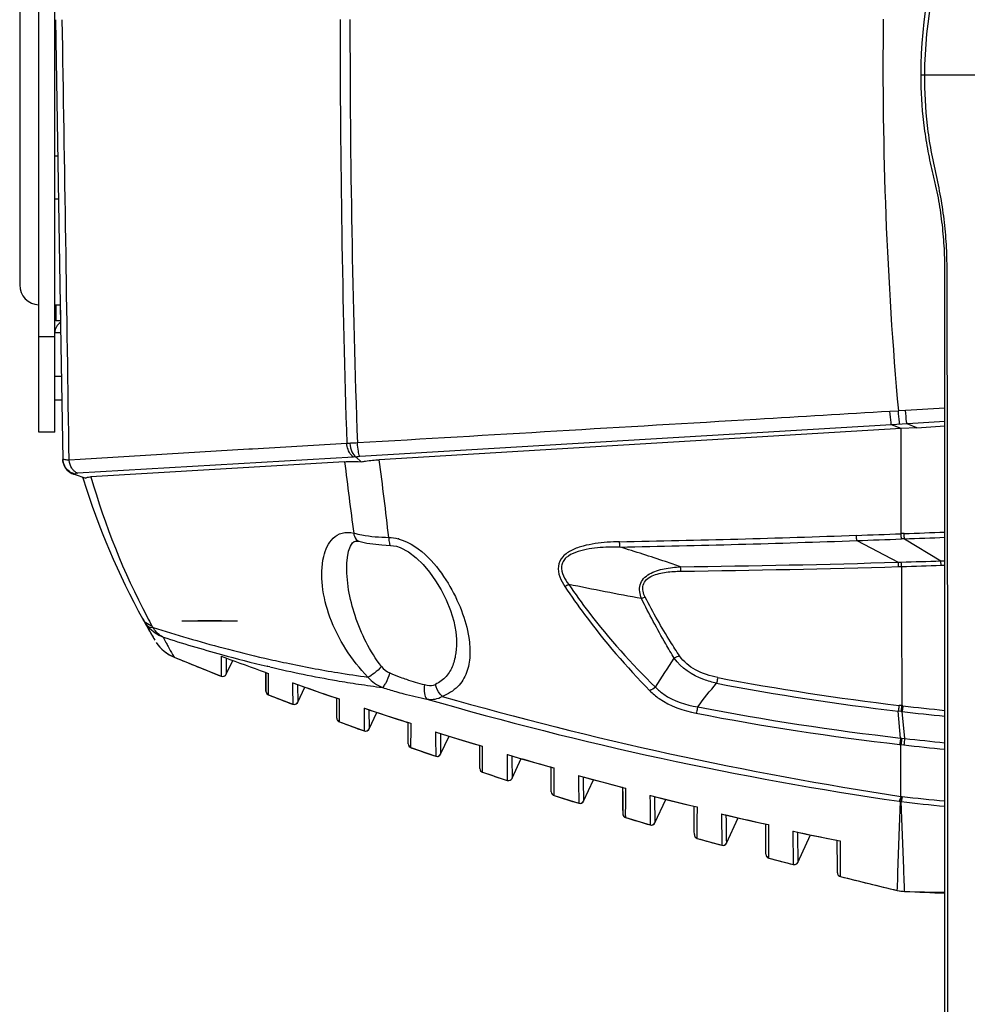
# Model space of a CAD drawing. Units: millimetres. Extents: x 0 to 297, y 0 to 210.
# Drawn here: x 81 to 99, y 55 to 74 of the extents above; entities that cross this region are included whole.
import ezdxf

# ---------------------------------------------------------------- set-up
doc = ezdxf.new("R2010")
doc.units = ezdxf.units.MM
doc.header["$LTSCALE"] = 16.335
doc.layers.get('0').update_dxf_attribs({"linetype": 'CONTINUOUS'})
doc.layers.add('02___PRT_ALL_AXES', color=7, linetype='CONTINUOUS')
doc.layers.add('06___PRT_ALL_SURFS', color=7, linetype='CONTINUOUS')

msp = doc.modelspace()

# ---------------------------------------------------------------- linework, layer by layer
at = {"color": 3, "linetype": 'Continuous'}
for p, q in [((81.226, 65.979), (81.226, 81.579)), ((80.863, 78.804), (80.863, 68.754)), ((81.583, 71.184), (81.526, 71.184)), ((81.596, 70.374), (81.526, 70.374)), ((81.526, 68.379), (81.63, 68.379)), ((81.631, 68.281), (81.631, 68.079)), ((81.635, 68.079), (81.631, 68.079))]:
    msp.add_line(p, q, dxfattribs=at)
at = {"color": 7, "linetype": 'Continuous'}
for p, q in [((81.526, 65.979), (81.526, 81.579)), ((81.54, 73.758), (81.642, 67.621)), ((97.876, 72.719), (97.946, 72.719)), ((97.946, 72.719), (99.132, 72.719)), ((81.546, 68.379), (81.546, 68.079)), ((81.631, 68.079), (81.546, 68.079)), ((81.526, 67.854), (81.638, 67.854)), ((81.226, 67.779), (81.526, 67.779)), ((81.642, 67.621), (81.678, 65.462)), ((81.652, 67.029), (81.526, 67.029)), ((81.66, 66.579), (81.526, 66.579)), ((97.448, 66.376), (97.289, 66.367)), ((97.585, 66.385), (97.448, 66.377)), ((98.325, 66.429), (97.585, 66.385)), ((98.326, 66.178), (97.315, 66.118)), ((97.795, 66.062), (97.611, 66.135)), ((81.526, 65.979), (81.226, 65.979)), ((97.315, 66.118), (87.282, 65.517)), ((97.5, 66.045), (87.65, 65.458)), ((97.5, 66.045), (97.315, 66.118)), ((97.498, 64.062), (97.5, 66.045)), ((97.795, 66.062), (98.326, 66.094)), ((87.035, 65.766), (85.259, 65.658)), ((85.188, 65.654), (82.004, 65.46)), ((85.259, 65.658), (85.188, 65.654)), ((82.004, 65.46), (81.796, 65.448)), ((87.166, 65.508), (81.953, 65.203)), ((86.996, 65.419), (82.209, 65.135)), ((87.311, 65.418), (87.212, 65.505)), ((81.881, 65.184), (81.883, 65.183)), ((81.882, 65.183), (81.881, 65.183)), ((81.884, 65.183), (81.882, 65.183)), ((81.894, 65.179), (81.885, 65.182)), ((81.914, 65.172), (81.894, 65.179)), ((81.914, 65.185), (81.914, 65.179)), ((81.914, 65.179), (81.914, 65.172)), ((82.102, 65.108), (81.914, 65.172)), ((82.05, 65.126), (82.06, 65.094)), ((87.265, 63.919), (87.265, 63.918)), ((96.664, 63.932), (97.444, 63.525)), ((97.555, 64.063), (97.498, 64.063)), ((97.563, 63.964), (97.506, 63.962)), ((97.563, 63.964), (98.248, 63.549)), ((87.7, 63.849), (87.861, 63.84)), ((87.861, 63.84), (87.973, 63.824)), ((87.861, 63.84), (87.861, 63.84)), ((97.444, 63.525), (97.502, 63.526)), ((98.248, 63.549), (98.326, 63.552)), ((87.039, 63.503), (87.039, 63.504)), ((97.451, 63.443), (97.509, 63.442)), ((98.255, 63.467), (98.326, 63.469)), ((83.186, 62.452), (83.197, 62.431)), ((83.925, 62.42), (84.883, 62.419)), ((84.45, 62.42), (84.225, 62.42)), ((84.675, 62.42), (84.45, 62.42)), ((84.883, 62.42), (84.975, 62.419)), ((89.106, 62.075), (89.106, 62.075)), ((83.749, 61.786), (83.78, 61.733)), ((84.664, 61.754), (84.736, 61.726)), ((84.664, 61.754), (84.666, 61.373)), ((84.758, 61.717), (84.762, 61.411)), ((84.762, 61.411), (84.883, 61.672)), ((85.549, 61.558), (85.531, 61.563)), ((85.587, 61.549), (85.549, 61.558)), ((84.666, 61.373), (84.698, 61.368)), ((84.698, 61.368), (84.734, 61.379)), ((85.497, 61.447), (85.521, 61.438)), ((85.506, 61.442), (85.507, 61.405)), ((85.507, 61.405), (85.507, 61.4)), ((85.507, 61.4), (85.512, 61.092)), ((85.511, 61.422), (85.511, 61.44)), ((85.511, 61.4), (85.511, 61.422)), ((85.511, 61.277), (85.511, 61.4)), ((85.521, 61.438), (85.56, 61.424)), ((85.56, 61.399), (85.56, 61.424)), ((85.56, 61.394), (85.56, 61.399)), ((85.56, 61.336), (85.56, 61.394)), ((85.56, 61.266), (85.56, 61.336)), ((85.511, 61.175), (85.511, 61.277)), ((85.512, 61.094), (85.511, 61.175)), ((85.56, 61.211), (85.56, 61.266)), ((85.56, 61.168), (85.56, 61.211)), ((85.56, 61.02), (85.56, 61.168)), ((86.013, 61.249), (86.021, 61.246)), ((86.013, 61.249), (86.014, 61.153)), ((86.013, 61.249), (86.021, 61.246)), ((86.014, 61.153), (86.016, 60.845)), ((86.107, 61.214), (86.11, 60.883)), ((86.11, 60.883), (86.243, 61.168)), ((85.512, 61.09), (85.512, 61.094)), ((85.512, 61.092), (85.512, 61.091)), ((85.512, 61.091), (85.512, 61.089)), ((85.512, 61.089), (85.512, 61.09)), ((85.512, 61.089), (85.512, 61.088)), ((85.517, 61.064), (85.53, 61.041)), ((85.53, 61.041), (85.56, 61.02)), ((86.638, 61.03), (86.891, 60.944)), ((86.833, 60.964), (86.891, 60.944)), ((86.848, 60.812), (86.847, 60.959)), ((86.891, 60.944), (86.898, 60.942)), ((86.891, 60.944), (86.898, 60.942)), ((86.898, 60.877), (86.898, 60.942)), ((86.016, 60.845), (86.046, 60.84)), ((86.046, 60.84), (86.081, 60.851)), ((86.848, 60.607), (86.848, 60.812)), ((86.897, 60.614), (86.898, 60.746)), ((86.898, 60.746), (86.898, 60.877)), ((87.363, 60.772), (87.371, 60.769)), ((87.363, 60.772), (87.363, 60.672)), ((87.363, 60.772), (87.371, 60.769)), ((87.455, 60.739), (87.459, 60.38)), ((97.511, 60.819), (97.461, 60.823)), ((97.533, 60.816), (97.511, 60.817)), ((86.848, 60.584), (86.848, 60.607)), ((86.897, 60.513), (86.897, 60.614)), ((87.363, 60.672), (87.365, 60.342)), ((87.459, 60.38), (87.604, 60.691)), ((87.989, 60.566), (88.241, 60.485)), ((97.49, 60.208), (97.445, 60.715)), ((97.495, 60.709), (97.445, 60.715)), ((97.518, 60.706), (97.495, 60.709)), ((97.568, 60.199), (97.518, 60.706)), ((86.861, 60.542), (86.881, 60.522)), ((86.881, 60.522), (86.897, 60.513)), ((88.184, 60.504), (88.241, 60.485)), ((88.197, 60.346), (88.197, 60.499)), ((88.241, 60.485), (88.249, 60.483)), ((88.241, 60.485), (88.249, 60.483)), ((88.249, 60.386), (88.249, 60.483)), ((88.249, 60.279), (88.249, 60.386)), ((87.365, 60.342), (87.394, 60.337)), ((87.394, 60.337), (87.428, 60.347)), ((88.198, 60.125), (88.197, 60.346)), ((88.248, 60.139), (88.249, 60.279)), ((88.712, 60.322), (88.721, 60.318)), ((88.712, 60.322), (88.713, 60.205)), ((88.712, 60.322), (88.721, 60.319)), ((88.713, 60.205), (88.715, 59.863)), ((88.803, 60.291), (88.804, 60.237)), ((88.804, 60.237), (88.808, 59.902)), ((88.808, 59.902), (88.967, 60.242)), ((97.49, 60.208), (97.513, 60.205)), ((97.513, 60.205), (97.568, 60.199)), ((88.198, 60.097), (88.198, 60.125)), ((88.211, 60.054), (88.232, 60.034)), ((88.232, 60.034), (88.248, 60.026)), ((88.248, 60.054), (88.248, 60.139)), ((88.248, 60.026), (88.248, 60.054)), ((89.339, 60.128), (89.591, 60.052)), ((89.534, 60.07), (89.591, 60.053)), ((89.547, 59.843), (89.547, 60.065)), ((89.591, 60.053), (89.6, 60.05)), ((89.591, 60.052), (89.6, 60.05)), ((89.6, 59.913), (89.6, 60.05)), ((97.472, 60.087), (97.496, 60.084)), ((97.495, 59.107), (97.496, 60.084)), ((97.496, 60.083), (97.551, 60.079)), ((88.715, 59.863), (88.755, 59.86)), ((89.547, 59.689), (89.547, 59.843)), ((89.599, 59.776), (89.6, 59.913)), ((90.061, 59.898), (90.071, 59.894)), ((90.061, 59.898), (90.062, 59.785)), ((90.061, 59.898), (90.071, 59.895)), ((90.151, 59.869), (90.151, 59.817)), ((90.151, 59.817), (90.156, 59.448)), ((90.156, 59.448), (90.33, 59.819)), ((89.548, 59.634), (89.547, 59.689)), ((89.599, 59.629), (89.599, 59.776)), ((89.599, 59.618), (89.599, 59.629)), ((89.599, 59.562), (89.599, 59.618)), ((90.062, 59.785), (90.065, 59.408)), ((90.69, 59.716), (90.941, 59.645)), ((90.884, 59.662), (90.941, 59.646)), ((90.897, 59.418), (90.896, 59.658)), ((90.941, 59.646), (90.951, 59.643)), ((90.941, 59.645), (90.951, 59.643)), ((90.951, 59.47), (90.951, 59.643)), ((89.561, 59.59), (89.583, 59.57)), ((89.583, 59.57), (89.599, 59.562)), ((90.95, 59.35), (90.951, 59.47)), ((91.41, 59.499), (91.421, 59.496)), ((91.41, 59.499), (91.411, 59.38)), ((91.41, 59.499), (91.421, 59.496)), ((91.499, 59.473), (91.499, 59.412)), ((90.065, 59.408), (90.094, 59.405)), ((90.094, 59.405), (90.126, 59.415)), ((90.897, 59.253), (90.897, 59.418)), ((90.897, 59.194), (90.897, 59.253)), ((90.95, 59.191), (90.95, 59.35)), ((91.411, 59.38), (91.415, 58.977)), ((91.499, 59.412), (91.505, 59.017)), ((91.505, 59.017), (91.694, 59.422)), ((92.041, 59.329), (92.291, 59.264)), ((92.235, 59.279), (92.265, 59.271)), ((92.246, 59.016), (92.246, 59.275)), ((92.265, 59.271), (92.292, 59.264)), ((92.291, 59.264), (92.302, 59.262)), ((92.292, 59.264), (92.302, 59.262)), ((92.302, 59.191), (92.302, 59.262)), ((90.912, 59.151), (90.933, 59.13)), ((90.933, 59.13), (90.95, 59.123)), ((90.95, 59.183), (90.95, 59.191)), ((90.95, 59.123), (90.95, 59.183)), ((92.246, 59.2), (92.246, 59.106)), ((92.246, 59.106), (92.246, 58.93)), ((92.302, 59.19), (92.302, 59.191)), ((92.302, 59.052), (92.302, 59.19)), ((92.759, 59.126), (92.771, 59.122)), ((92.759, 59.126), (92.771, 59.123)), ((92.759, 59.126), (92.76, 58.974)), ((92.846, 59.1), (92.847, 59.006)), ((97.495, 59.106), (97.52, 59.104)), ((91.415, 58.977), (91.443, 58.974)), ((91.443, 58.974), (91.474, 58.983)), ((92.247, 58.841), (92.246, 59.016)), ((92.246, 58.93), (92.247, 58.849)), ((92.3, 58.776), (92.301, 58.949)), ((92.301, 58.949), (92.302, 59.052)), ((92.76, 58.974), (92.764, 58.569)), ((92.847, 59.006), (92.852, 58.684)), ((92.853, 58.609), (93.059, 59.05)), ((93.391, 58.967), (93.641, 58.907)), ((93.585, 58.921), (93.642, 58.908)), ((93.596, 58.639), (93.596, 58.918)), ((93.642, 58.908), (93.654, 58.905)), ((93.642, 58.907), (93.654, 58.905)), ((93.652, 58.657), (93.654, 58.905)), ((97.463, 59.014), (97.488, 59.01)), ((97.472, 58.535), (97.489, 59.01)), ((97.489, 59.01), (97.502, 59.009)), ((97.519, 58.53), (97.502, 59.009)), ((92.247, 58.849), (92.247, 58.779)), ((92.247, 58.811), (92.247, 58.787)), ((92.247, 58.787), (92.247, 58.781)), ((92.247, 58.781), (92.247, 58.779)), ((92.247, 58.779), (92.247, 58.778)), ((92.247, 58.778), (92.247, 58.777)), ((92.249, 58.761), (92.257, 58.742)), ((92.257, 58.742), (92.276, 58.719)), ((92.276, 58.719), (92.301, 58.707)), ((92.301, 58.707), (92.3, 58.776)), ((94.108, 58.777), (94.121, 58.773)), ((94.108, 58.777), (94.121, 58.774)), ((94.108, 58.777), (94.108, 58.773)), ((94.108, 58.773), (94.114, 58.184)), ((94.193, 58.754), (94.195, 58.645)), ((94.202, 58.225), (94.425, 58.703)), ((92.764, 58.569), (92.792, 58.566)), ((92.792, 58.566), (92.822, 58.575)), ((92.852, 58.684), (92.853, 58.609)), ((93.596, 58.452), (93.596, 58.639)), ((93.651, 58.384), (93.652, 58.572)), ((93.652, 58.572), (93.652, 58.657)), ((94.195, 58.645), (94.2, 58.302)), ((94.742, 58.63), (94.992, 58.575)), ((94.936, 58.588), (94.992, 58.576)), ((94.946, 58.299), (94.946, 58.585)), ((94.992, 58.576), (95.005, 58.573)), ((94.992, 58.575), (95.005, 58.573)), ((95.003, 58.286), (95.005, 58.573)), ((97.44, 57.674), (97.472, 58.535)), ((97.548, 57.745), (97.519, 58.53)), ((93.597, 58.386), (93.596, 58.452)), ((93.612, 58.341), (93.635, 58.32)), ((93.635, 58.32), (93.651, 58.313)), ((93.651, 58.381), (93.651, 58.384)), ((93.651, 58.313), (93.651, 58.381)), ((95.456, 58.453), (95.47, 58.449)), ((95.456, 58.453), (95.47, 58.45)), ((95.456, 58.453), (95.456, 58.448)), ((95.456, 58.448), (95.463, 57.822)), ((95.541, 58.431), (95.543, 58.307)), ((95.55, 57.863), (95.792, 58.38)), ((94.114, 58.184), (94.141, 58.182)), ((94.141, 58.182), (94.17, 58.19)), ((94.2, 58.302), (94.202, 58.225)), ((94.946, 58.086), (94.946, 58.299)), ((95.002, 58.015), (95.003, 58.219)), ((95.003, 58.219), (95.003, 58.286)), ((95.543, 58.307), (95.549, 57.943)), ((96.093, 58.317), (96.342, 58.267)), ((96.286, 58.279), (96.342, 58.268)), ((96.296, 57.743), (96.295, 58.276)), ((96.342, 58.268), (96.356, 58.265)), ((96.342, 58.266), (96.356, 58.265)), ((96.353, 57.672), (96.356, 58.265)), ((94.946, 58.016), (94.946, 58.086)), ((94.962, 57.97), (94.986, 57.95)), ((94.986, 57.95), (95.002, 57.943)), ((95.002, 57.943), (95.002, 58.015)), ((95.549, 57.943), (95.55, 57.863)), ((96.296, 57.668), (96.296, 57.743)), ((96.312, 57.622), (96.336, 57.602)), ((96.336, 57.602), (96.353, 57.595)), ((96.353, 57.595), (96.353, 57.672)), ((97.429, 57.385), (97.437, 57.586)), ((97.437, 57.586), (97.44, 57.67)), ((97.44, 57.67), (97.44, 57.674)), ((97.552, 57.656), (97.548, 57.745)), ((97.555, 57.57), (97.552, 57.656)), ((97.564, 57.366), (97.555, 57.57)), ((97.428, 57.334), (97.429, 57.385)), ((97.428, 57.334), (97.566, 57.315)), ((97.566, 57.315), (97.564, 57.366))]:
    msp.add_line(p, q, dxfattribs=at)
for points in [[(87.039, 63.503), (87.048, 63.612), (87.072, 63.733), (87.108, 63.828), (87.147, 63.889), (87.176, 63.916), (87.199, 63.924), (87.242, 63.923), (87.265, 63.918)], [(87.265, 63.919), (87.415, 63.885), (87.7, 63.849)], [(87.973, 63.824), (88.046, 63.8), (88.201, 63.719), (88.344, 63.609), (88.476, 63.48), (88.598, 63.334), (88.711, 63.174), (88.816, 63), (88.91, 62.812), (88.992, 62.613), (89.055, 62.41), (89.095, 62.208), (89.106, 62.075)], [(83.198, 62.43), (83.311, 62.23), (83.396, 62.085)], [(83.59, 61.847), (83.686, 61.78), (83.78, 61.733)], [(84.734, 61.379), (84.756, 61.401), (84.762, 61.411)], [(86.021, 61.246), (86.263, 61.161), (86.638, 61.03)], [(85.512, 61.088), (85.512, 61.088), (85.512, 61.087), (85.512, 61.086), (85.512, 61.085), (85.512, 61.083), (85.513, 61.08), (85.514, 61.075), (85.517, 61.064)], [(86.081, 60.851), (86.104, 60.872), (86.11, 60.883)], [(87.371, 60.769), (87.613, 60.689), (87.989, 60.566)], [(87.428, 60.347), (87.451, 60.367), (87.459, 60.38)], [(88.721, 60.318), (88.962, 60.243), (89.339, 60.128)], [(88.755, 59.86), (88.789, 59.877), (88.808, 59.902)], [(90.071, 59.894), (90.312, 59.824), (90.69, 59.716)], [(90.126, 59.415), (90.149, 59.435), (90.156, 59.448)], [(91.421, 59.496), (91.662, 59.43), (92.041, 59.329)], [(92.771, 59.122), (93.011, 59.061), (93.391, 58.967)], [(91.474, 58.983), (91.496, 59.002), (91.505, 59.017)], [(92.247, 58.834), (92.247, 58.831), (92.247, 58.811)], [(92.247, 58.777), (92.247, 58.776), (92.247, 58.775), (92.247, 58.774), (92.247, 58.772), (92.248, 58.769), (92.249, 58.761)], [(94.121, 58.773), (94.361, 58.717), (94.742, 58.63)], [(92.822, 58.575), (92.843, 58.593), (92.853, 58.609)], [(95.47, 58.449), (95.71, 58.397), (96.093, 58.317)], [(94.17, 58.19), (94.191, 58.207), (94.202, 58.225)], [(95.463, 57.822), (95.499, 57.821), (95.529, 57.835), (95.53, 57.837)]]:
    msp.add_lwpolyline(points, dxfattribs=at)
for centre, radius, start, end in [((-3602.254, 12.13), 3684.436, 0.829162, 0.958402), ((332.816, 73.644), 245.905, 179.9731, 181.83595), ((309.812, 73.662), 222.715, 179.97479, 182.02994), ((169.991, 72.873), 72.834, 179.29569, 185.11729), ((81.751, 67.854), 0.225, 121.0579, 180), ((87.048, 61.252), 4.514, 89.439, 90.1623), ((81.978, 65.467), 0.3, 192.2333, 231.5251), ((221.141, 81.839), 135.146, 186.97879, 187.55462), ((-1.361, 53.855), 89.764, 6.48432, 7.42679), ((81.963, 65.469), 0.284, 205.209, 207.2251), ((81.977, 65.481), 0.302, 253.0938, 258.0749), ((82.032, 65.38), 0.194, 242.3669, 246.0598), ((95.901, 69.429), 14.504, 197.3904, 208.7564), ((95.52, 68.937), 13.844, 195.9389, 207.7365), ((84.164, 422.307), 358.493, 272.14078, 272.26404), ((87.79, 63.137), 0.857, 73.936, 75.2785), ((86.747, 347.218), 283.36, 271.09954, 272.00395), ((86.731, 345.752), 281.995, 271.11033, 272.01862), ((84.8, 405.087), 341.262, 271.99087, 272.13242), ((84.596, 408.583), 344.862, 272.00534, 272.14535), ((84.065, 422.843), 359.132, 272.15398, 272.27575), ((90.668, 289.703), 226.28, 270.67522, 271.71606), ((89.58, 330.927), 267.518, 271.69698, 271.85685), ((90.657, 288.976), 225.637, 270.68218, 271.72545), ((89.52, 331.54), 268.216, 271.70681, 271.86619), ((1239.936, 63.076), 1142.427, 179.981557, 180.113241), ((92.837, 62.311), 0.578, 106.8143, 114.0926), ((83.855, 62.819), 0.763, 208.7592, 221.8419), ((83.386, 62.561), 0.228, 208.7841, 214.6691), ((97.102, 70.026), 15.839, 208.5615, 208.9917), ((94.963, 68.661), 13.222, 207.8012, 208.6352), ((92, 89.429), 28.472, 252.3781, 255.1532), ((94.851, 68.058), 12.752, 207.7974, 208.3145), ((92.362, 89.638), 28.897, 252.2884, 254.5657), ((84.066, 62.426), 0.75, 213.4634, 247.5657), ((91.075, 85.979), 24.901, 255.1746, 257.0391), ((118.117, 144.901), 89.977, 247.56575, 248.17484), ((91.385, 86.114), 25.24, 254.5751, 256.5896), ((110.587, 130.781), 73.734, 249.47613, 250.10585), ((90.665, 84.218), 23.092, 257.0506, 258.0822), ((90.548, 82.53), 21.559, 256.6977, 260.1059), ((90.287, 82.384), 21.22, 258.0596, 260.7257), ((84.694, 61.443), 0.075, 248.1748, 334.9564), ((90.129, 80.217), 19.208, 260.1514, 261.4043), ((89.959, 80.413), 19.222, 260.7427, 262.4598), ((103.092, 109.016), 48.52, 259.2478, 263.3356), ((110.558, 130.526), 73.496, 250.4974, 251.16802), ((89.971, 79.17), 18.149, 261.4032, 262.8571), ((90.009, 68.093), 7.302, 251.6782, 253.7407), ((103.075, 108.845), 48.458, 259.2256, 263.3285), ((85.587, 61.09), 0.075, 180.9578, 248.7868), ((118.131, 144.937), 90.016, 248.78677, 249.09755), ((107.103, 125.133), 66.818, 253.87743, 261.70563), ((107.882, 127.55), 69.227, 254.03343, 261.37106), ((86.042, 60.915), 0.075, 249.0976, 334.9565), ((110.521, 130.215), 73.203, 251.56425, 252.23339), ((103.209, 110.206), 50.324, 259.0623, 263.4738), ((102.948, 107.712), 47.209, 263.4139, 264.3815), ((86.923, 60.584), 0.075, 179.9567, 249.6972), ((103.196, 110.178), 50.418, 259.0662, 263.4813), ((102.939, 107.611), 47.217, 263.4072, 264.3937), ((118.134, 144.945), 90.025, 249.69713, 250.01443), ((87.391, 60.412), 0.075, 250.0144, 334.9564), ((110.492, 129.887), 72.894, 252.62319, 253.29138), ((103.001, 108.349), 48.455, 263.5626, 264.4621), ((88.273, 60.097), 0.075, 179.9567, 250.6112), ((118.13, 144.932), 90.011, 250.61113, 250.92604), ((102.994, 108.376), 48.604, 263.5699, 264.4868), ((88.74, 59.934), 0.075, 250.926, 334.9564), ((110.468, 129.531), 72.562, 253.67466, 254.34254), ((89.623, 59.634), 0.075, 179.9566, 251.5203), ((118.118, 144.897), 89.974, 251.52026, 251.83291), ((90.088, 59.479), 0.075, 251.8329, 334.9564), ((110.404, 128.982), 72.032, 254.72002, 255.38981), ((90.972, 59.194), 0.075, 179.9566, 252.425), ((118.119, 144.902), 89.979, 252.42497, 252.73529), ((110.335, 128.344), 71.414, 255.76217, 256.43512), ((103.16, 110.102), 51.309, 263.6894, 264.5935), ((91.437, 59.049), 0.075, 252.7353, 334.9564), ((103.187, 108.841), 50.156, 263.4918, 264.438), ((92.322, 58.779), 0.075, 179.9566, 253.3249), ((118.129, 144.934), 90.013, 253.32491, 253.63286), ((110.266, 127.621), 70.715, 256.80258, 257.47992), ((92.785, 58.641), 0.075, 253.6329, 334.9564), ((93.672, 58.386), 0.075, 179.9565, 254.2204), ((110.198, 126.813), 69.932, 257.84267, 258.52571), ((118.133, 144.946), 90.025, 254.22038, 254.52609), ((94.134, 58.256), 0.075, 254.5261, 334.9564), ((95.021, 58.016), 0.075, 179.9565, 255.1119), ((118.13, 144.936), 90.015, 255.11187, 255.41547), ((95.482, 57.894), 0.075, 255.4155, 334.9564), ((96.371, 57.668), 0.075, 179.9565, 255.9999), ((118.12, 144.896), 89.974, 255.99985, 256.70413), ((97.6, 58.064), 0.75, 256.7042, 267.3714), ((102.381, 162.199), 104.994, 267.37145, 267.78654)]:
    msp.add_arc(centre, radius, start, end, dxfattribs=at)
at = {"color": 3, "linetype": 'Continuous'}
msp.add_arc((81.238, 68.754), 0.375, 180, 268.1173, dxfattribs=at)
at = {"color": 7, "linetype": 'Continuous'}
for points, start_tangent, end_tangent in [([(97.876, 72.719), (98.47, 75.849), (100.161, 78.501), (102.691, 80.274), (105.676, 80.896), (108.661, 80.274), (111.191, 78.501), (112.882, 75.849), (113.476, 72.719)], (-0.000203, 1), (-0.000203, -1)), ([(97.946, 72.719), (98.526, 75.742), (100.166, 78.346), (102.67, 80.131), (105.676, 80.77), (108.682, 80.131), (111.186, 78.346), (112.826, 75.742), (113.405, 72.719)], (0.0061, 0.999981), (0.006102, -0.999981)), ([(98.326, 42.062), (98.326, 48.746), (98.326, 52.128), (98.326, 55.509), (98.326, 58.891), (98.326, 62.273), (98.326, 63.963), (98.326, 65.654), (98.326, 66.5), (98.326, 67.345), (98.326, 68.19), (98.326, 68.613), (98.326, 69.036), (98.323, 69.264), (98.312, 69.491), (98.271, 69.945), (98.24, 70.171), (98.202, 70.396), (98.157, 70.619), (98.132, 70.73), (98.105, 70.841), (98.011, 71.273), (97.942, 71.71), (97.877, 72.591), (97.876, 72.719)], (0, 1), (-0.000073, 1)), ([(98.353, 42.063), (98.365, 45.899), (98.373, 49.735), (98.378, 53.571), (98.38, 57.407), (98.38, 59.325), (98.379, 61.243), (98.378, 63.161), (98.375, 65.079), (98.374, 66.038), (98.372, 66.997), (98.37, 67.956), (98.369, 68.436), (98.368, 68.915), (98.36, 69.395), (98.324, 69.873), (98.259, 70.348), (98.166, 70.818), (98.068, 71.288), (97.998, 71.762), (97.946, 72.719)], (0.003571, 0.999994), (0.008579, 0.999963)), ([(97.289, 66.367), (94.766, 66.218), (87.236, 65.773)], (-0.998251, -0.05911), (-0.998264, -0.058901)), ([(97.315, 66.118), (97.309, 66.157), (97.289, 66.367)], (-0.21348, 0.976948), (-0.065634, 0.997844)), ([(97.474, 66.127), (97.467, 66.167), (97.448, 66.377)], (-0.209461, 0.977817), (-0.065487, 0.997853)), ([(97.611, 66.135), (97.604, 66.175), (97.585, 66.385)], (-0.206065, 0.978538), (-0.065372, 0.997861)), ([(87.166, 65.508), (87.119, 65.548), (87.035, 65.766)], (-0.870975, 0.491328), (-0.087324, 0.99618)), ([(87.236, 65.773), (87.127, 65.768), (87.092, 65.766)], (-0.9994, -0.034644), (-0.99784, -0.065694)), ([(87.092, 65.766), (87.135, 65.605), (87.212, 65.505)], (0.118101, -0.993002), (0.747272, -0.664518)), ([(87.282, 65.517), (87.255, 65.617), (87.236, 65.773)], (-0.438627, 0.898669), (-0.071612, 0.997433)), ([(81.682, 65.463), (81.679, 65.463), (81.678, 65.464)], (-0.956253, 0.292542), (-0.009509, 0.999955)), ([(81.678, 65.463), (81.685, 65.404)], (0.016724, -0.99986), (0.21186, -0.9773)), ([(81.705, 65.348), (81.678, 65.463)], (-0.425936, 0.904753), (-0.016631, 0.999862)), ([(81.796, 65.448), (81.719, 65.456), (81.682, 65.463)], (-0.995207, 0.097791), (-0.956253, 0.292542)), ([(81.685, 65.404), (81.755, 65.267), (81.884, 65.183)], (0.21186, -0.9773), (0.946485, -0.322747)), ([(81.88, 65.257), (81.849, 65.296), (81.796, 65.448)], (-0.678294, 0.734791), (-0.124204, 0.992257)), ([(86.996, 65.419), (87.07, 65.422), (87.311, 65.418)], (0.998246, 0.059206), (0.998328, -0.057801)), ([(87.21, 65.508), (87.166, 65.508)], (-0.997117, 0.075879), (-0.998263, -0.058923)), ([(87.282, 65.517), (87.228, 65.51), (87.212, 65.505)], (-0.998212, -0.059773), (-0.953201, -0.302337)), ([(87.311, 65.418), (87.392, 65.431), (87.65, 65.458)], (0.983669, 0.179987), (0.99823, 0.059467)), ([(81.794, 65.24), (81.71, 65.339)], (-0.79884, 0.601543), (-0.457503, 0.889208)), ([(81.889, 65.192), (81.794, 65.24)], (-0.956829, 0.29065), (-0.79884, 0.601543)), ([(81.942, 65.208), (81.88, 65.257)], (-0.886078, 0.463536), (-0.678294, 0.734791)), ([(81.953, 65.203), (81.936, 65.201), (81.914, 65.185)], (-0.998295, -0.058367), (0.011727, -0.999931)), ([(82.102, 65.108), (82.12, 65.118), (82.209, 65.135)], (0.835846, 0.548964), (0.998254, 0.059067)), ([(86.601, 63.631), (86.668, 63.82), (86.78, 63.978), (86.948, 64.075), (87.168, 64.072)], (0.23395, 0.972249), (0.968573, -0.248729)), ([(87.168, 64.072), (87.18, 64.015), (87.265, 63.919)], (0.121064, -0.992645), (0.96703, -0.254664)), ([(87.168, 64.072), (87.32, 64.039), (87.829, 63.992)], (0.969077, -0.246757), (0.999839, -0.01797)), ([(87.829, 63.992), (88.008, 63.966)], (0.999604, -0.028127), (0.967223, -0.25393)), ([(87.829, 63.992), (87.841, 63.881), (87.85, 63.851), (87.861, 63.84)], (0.048049, -0.998845), (0.999527, -0.030753)), ([(88.027, 63.961), (88.573, 63.612), (88.948, 63.127), (89.201, 62.613), (89.34, 62.103)], (0.960969, -0.276658), (0.152874, -0.988246)), ([(92.185, 63.91), (91.724, 63.875), (91.501, 63.829), (91.29, 63.753), (91.116, 63.628), (91.03, 63.448), (91.153, 63.065)], (-0.999835, -0.01819), (0.553976, -0.832532)), ([(92.195, 63.81), (92.192, 63.831), (92.185, 63.91)], (-0.157588, 0.987505), (-0.072196, 0.99739)), ([(96.664, 63.932), (96.662, 63.953), (96.656, 64.032)], (-0.11053, 0.993873), (-0.064577, 0.997913)), ([(97.506, 63.962), (97.504, 63.984), (97.498, 64.062)], (-0.102425, 0.994741), (-0.062918, 0.998019)), ([(97.563, 63.964), (97.561, 63.986), (97.555, 64.064)], (-0.101878, 0.994797), (-0.0628, 0.998026)), ([(92.195, 63.81), (91.767, 63.795), (91.557, 63.765), (91.354, 63.71), (91.179, 63.61), (91.118, 63.536), (91.09, 63.449), (91.125, 63.268), (91.227, 63.105)], (-0.999887, 0.01505), (0.617955, -0.786214)), ([(93.335, 63.439), (93.053, 63.535), (92.195, 63.81)], (-0.943502, 0.331367), (-0.955785, 0.294065)), ([(87.437, 61.357), (86.719, 62.49), (86.578, 63.076), (86.601, 63.631)], (-0.696343, 0.717709), (0.23395, 0.972249)), ([(97.451, 63.442), (97.45, 63.465), (97.444, 63.525)], (-0.064323, 0.997929), (-0.101488, 0.994837)), ([(97.509, 63.444), (97.507, 63.466), (97.502, 63.526)], (-0.064186, 0.997938), (-0.100946, 0.994892)), ([(98.255, 63.467), (98.253, 63.49), (98.248, 63.549)], (-0.06224, 0.998061), (-0.09379, 0.995592)), ([(87.693, 61.556), (87.193, 62.517), (87.039, 63.503)], (-0.606726, 0.794911), (0.035796, 0.999359)), ([(92.601, 62.838), (92.575, 63.098), (92.64, 63.215), (92.75, 63.302), (92.884, 63.362), (93.03, 63.401), (93.335, 63.439)], (-0.37, 0.929032), (0.998525, 0.054301)), ([(92.67, 62.863), (92.63, 63.094), (92.693, 63.196), (92.802, 63.267), (92.93, 63.31), (93.065, 63.336), (93.344, 63.355)], (-0.458247, 0.888825), (0.999935, 0.011377)), ([(93.344, 63.355), (93.342, 63.379), (93.335, 63.439)], (-0.075093, 0.997177), (-0.145403, 0.989373)), ([(91.227, 63.105), (91.153, 63.065)], (-0.852194, -0.523227), (-0.913368, -0.407135)), ([(91.153, 63.065), (91.526, 62.535), (92.757, 61.1)], (0.55394, -0.832557), (0.699463, -0.714668)), ([(91.227, 63.105), (91.605, 62.58), (92.862, 61.168)], (0.561049, -0.827782), (0.717894, -0.696153)), ([(92.601, 62.838), (91.227, 63.105)], (-0.984524, 0.175248), (-0.979167, 0.203056)), ([(93.217, 61.712), (93.057, 61.984), (92.601, 62.838)], (-0.517964, 0.855402), (-0.438774, 0.898597)), ([(93.318, 61.758), (93.147, 62.023), (92.67, 62.863)], (-0.554697, 0.832052), (-0.45775, 0.889081)), ([(83.197, 62.431), (83.281, 62.282), (83.414, 62.054)], (0.484148, -0.874986), (0.531095, -0.847312)), ([(83.358, 62.324), (83.308, 62.343), (83.198, 62.432)], (-0.961045, 0.276393), (-0.568739, 0.822518)), ([(83.286, 62.31), (83.571, 62.111)], (0.667847, -0.744299), (0.92889, -0.370355)), ([(83.38, 62.293), (83.35, 62.29), (83.286, 62.31)], (-0.988268, -0.15273), (-0.731619, 0.681714)), ([(83.358, 62.324), (83.373, 62.302), (83.381, 62.294)], (0.479245, -0.877681), (0.778131, -0.628101)), ([(83.571, 62.111), (83.516, 62.144), (83.38, 62.293)], (-0.897494, 0.441027), (-0.513931, 0.857832)), ([(89.106, 62.075), (89.095, 61.817), (89.036, 61.577), (88.913, 61.37), (88.711, 61.22)], (0.033808, -0.999428), (-0.911546, -0.411199)), ([(89.34, 62.103), (89.359, 61.76), (89.297, 61.444), (89.13, 61.178), (88.839, 60.994)], (0.152874, -0.988246), (-0.938629, -0.344927)), ([(83.625, 62.01), (83.664, 61.937), (83.749, 61.786)], (0.474265, -0.880382), (0.496026, -0.868307)), ([(92.862, 61.168), (93.217, 61.712)], (0.538414, 0.84268), (0.564257, 0.8256)), ([(93.318, 61.758), (93.217, 61.712)], (-0.951437, -0.307843), (-0.859331, -0.511419)), ([(94.016, 61.241), (93.775, 61.313), (93.217, 61.712)], (-0.973888, 0.227029), (-0.574657, 0.818394)), ([(94.04, 61.348), (93.62, 61.492), (93.318, 61.758)], (-0.982423, 0.186666), (-0.554436, 0.832226)), ([(87.693, 61.556), (87.558, 61.431), (87.437, 61.357)], (-0.674286, -0.73847), (-0.937795, -0.34719)), ([(87.693, 61.556), (87.848, 61.435)], (0.606539, -0.795054), (0.920556, -0.39061)), ([(87.437, 61.357), (87.713, 61.161)], (0.637404, -0.77053), (0.935135, -0.35429)), ([(87.713, 61.161), (87.742, 61.191), (87.778, 61.251), (87.851, 61.434)], (0.891827, 0.452377), (0.310286, 0.950643)), ([(87.848, 61.435), (88.047, 61.356)], (0.921015, -0.389527), (0.937216, -0.348749)), ([(88.047, 61.356), (88.162, 61.315), (88.501, 61.216)], (0.937234, -0.348702), (0.973151, -0.230169)), ([(94.04, 61.348), (94.034, 61.324), (94.016, 61.241)], (-0.238127, -0.971234), (-0.205891, -0.978575)), ([(88.501, 61.216), (88.501, 61.045), (88.548, 60.943)], (-0.138151, -0.990411), (0.785131, -0.619329)), ([(88.501, 61.216), (88.556, 61.205), (88.711, 61.22)], (0.973133, -0.230244), (0.911014, 0.412376)), ([(88.839, 60.994), (88.798, 61.038), (88.711, 61.22)], (-0.747973, 0.663729), (-0.234375, 0.972146)), ([(92.862, 61.168), (92.757, 61.1)], (-0.766052, -0.642779), (-0.904497, -0.426479)), ([(92.862, 61.168), (93.021, 61.033), (93.661, 60.796)], (0.687835, -0.725867), (0.987851, -0.155404)), ([(93.661, 60.796), (94.016, 61.241)], (0.599644, 0.800267), (0.658095, 0.752935)), ([(87.965, 61.083), (88.113, 61.042), (88.548, 60.943)], (0.960216, -0.279258), (0.983305, -0.181962)), ([(88.548, 60.943), (88.703, 60.943), (88.839, 60.994)], (0.992575, -0.121631), (0.844221, 0.535996)), ([(92.757, 61.1), (92.934, 60.952), (93.633, 60.676)], (0.699276, -0.714851), (0.981836, -0.189729)), ([(93.661, 60.796), (93.653, 60.763), (93.633, 60.676)], (-0.207889, -0.978152), (-0.247405, -0.968912)), ([(97.461, 60.824), (97.457, 60.799), (97.445, 60.715)], (-0.158777, -0.987314), (-0.131924, -0.99126)), ([(97.511, 60.818), (97.507, 60.794), (97.495, 60.709)], (-0.158228, -0.987403), (-0.131246, -0.99135)), ([(97.533, 60.815), (97.529, 60.791), (97.517, 60.706)], (-0.157228, -0.987562), (-0.130415, -0.991459)), ([(97.49, 60.208), (97.485, 60.174), (97.472, 60.087)], (-0.128377, -0.991725), (-0.160001, -0.987117)), ([(97.513, 60.205), (97.509, 60.171), (97.496, 60.084)], (-0.12764, -0.991821), (-0.159083, -0.987265)), ([(97.568, 60.199), (97.563, 60.165), (97.551, 60.078)], (-0.126713, -0.991939), (-0.158235, -0.987402)), ([(97.495, 59.107), (97.487, 59.079), (97.463, 59.014)], (-0.277061, -0.960852), (-0.400648, -0.916232)), ([(97.52, 59.103), (97.512, 59.075), (97.489, 59.01)], (-0.277618, -0.960692), (-0.401401, -0.915902)), ([(97.52, 59.103), (97.515, 59.075), (97.502, 59.009)], (-0.169058, -0.985606), (-0.227377, -0.973807))]:
    msp.add_spline(points, degree=3, dxfattribs=dict(at, start_tangent=start_tangent, end_tangent=end_tangent))
at = {"layer": '02___PRT_ALL_AXES', "color": 7, "linetype": 'Continuous'}
msp.add_line((98.326, 65.542), (98.326, 65.646), dxfattribs=at)
at = {"layer": '06___PRT_ALL_SURFS', "color": 7, "linetype": 'Continuous'}
for p, q in [((97.795, 66.062), (97.5, 66.045)), ((83.78, 61.733), (84.666, 61.373)), ((85.56, 61.02), (86.016, 60.845)), ((86.897, 60.513), (87.365, 60.342)), ((88.248, 60.026), (88.715, 59.863)), ((89.599, 59.562), (90.065, 59.408)), ((90.95, 59.123), (91.415, 58.977)), ((92.301, 58.707), (92.764, 58.569)), ((93.651, 58.313), (94.114, 58.184)), ((95.002, 57.943), (95.463, 57.822)), ((96.353, 57.595), (97.428, 57.334)), ((97.566, 57.315), (98.326, 57.298))]:
    msp.add_line(p, q, dxfattribs=at)

doc.saveas('drawing.dxf')
